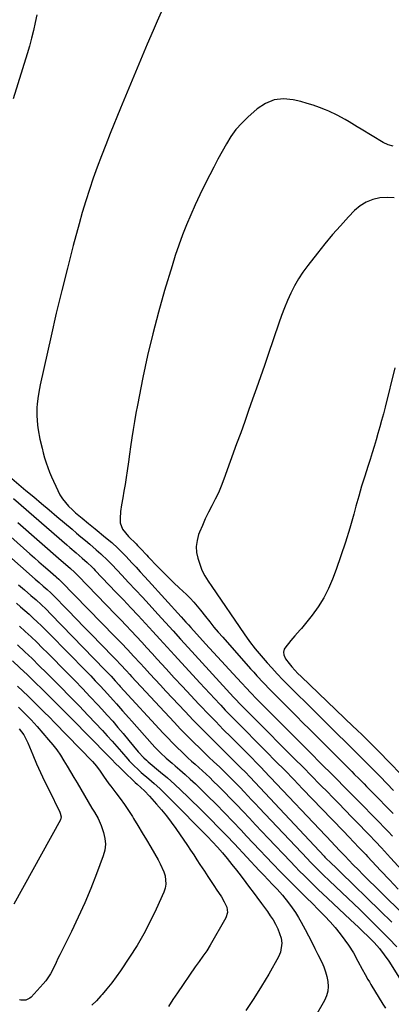
# Model space of a CAD drawing. Units: inches. Extents: x 1900252 to 1905594, y 432590 to 437874.
# Drawn here: x 1902090 to 1902281, y 433474 to 433979 of the extents above; entities that cross this region are included whole.
import ezdxf

# ---------------------------------------------------------------- set-up
doc = ezdxf.new("R2010")
doc.units = ezdxf.units.IN
doc.header["$MEASUREMENT"] = 0
doc.layers.add('7', color=7, linetype='Continuous')
doc.layers.add('8', color=7, linetype='Continuous')

msp = doc.modelspace()

# ---------------------------------------------------------------- linework, layer by layer
at = {"layer": '7', "color": 18}
for points in [[(1902099.02, 433981.91, 1788), (1902098.17, 433977.88, 1788), (1902097.27, 433973.85, 1788), (1902096.29, 433969.85, 1788), (1902095.2, 433965.87, 1788), (1902094.03, 433961.92, 1788), (1902086.88, 433938.83, 1788)], [(1902162.82, 433983.2, 1786), (1902160.77, 433978.54, 1786), (1902158.74, 433973.88, 1786), (1902155.73, 433966.88, 1786), (1902152.24, 433958.69, 1786), (1902148.79, 433950.49, 1786), (1902145.39, 433942.27, 1786), (1902142.02, 433934.04, 1786), (1902136.71, 433920.93, 1786), (1902134.45, 433915.23, 1786), (1902132.23, 433909.51, 1786), (1902130.08, 433903.77, 1786), (1902127.99, 433898.01, 1786), (1902126, 433892.21, 1786), (1902124.1, 433886.38, 1786), (1902122.34, 433880.51, 1786), (1902120.68, 433874.61, 1786), (1902117.7, 433863.47, 1786), (1902114.69, 433851.96, 1786), (1902111.78, 433840.43, 1786), (1902109.02, 433828.85, 1786), (1902106.36, 433817.26, 1786), (1902100.77, 433792.15, 1786), (1902100.36, 433790.19, 1786), (1902099.65, 433786.24, 1786), (1902099.15, 433782.27, 1786), (1902099.01, 433780.27, 1786), (1902099.05, 433776.27, 1786), (1902099.41, 433771.34, 1786), (1902099.69, 433768.96, 1786), (1902100.58, 433764.24, 1786), (1902101.72, 433759.57, 1786), (1902102.33, 433757.24, 1786), (1902103.05, 433754.59, 1786), (1902103.8, 433752.12, 1786), (1902104.62, 433749.68, 1786), (1902105.55, 433747.28, 1786), (1902106.56, 433744.91, 1786), (1902109.77, 433737.8, 1786), (1902110.91, 433735.62, 1786), (1902112.19, 433733.55, 1786), (1902115.35, 433729.82, 1786), (1902117.36, 433727.9, 1786), (1902118.95, 433726.43, 1786), (1902122.25, 433723.63, 1786), (1902125.62, 433720.89, 1786), (1902127.3, 433719.52, 1786), (1902128.98, 433718.15, 1786), (1902134.28, 433713.82, 1786), (1902137.46, 433711.14, 1786), (1902140.53, 433708.34, 1786), (1902143.51, 433705.43, 1786), (1902144.95, 433703.94, 1786), (1902147.86, 433700.83, 1786), (1902150, 433698.51, 1786), (1902152.14, 433696.18, 1786), (1902154.28, 433693.84, 1786), (1902156.4, 433691.49, 1786), (1902173.07, 433673, 1786), (1902175.55, 433670.26, 1786), (1902176.79, 433668.9, 1786), (1902178.03, 433667.54, 1786), (1902185.68, 433659.18, 1786), (1902189.72, 433654.78, 1786), (1902193.77, 433650.39, 1786), (1902197.82, 433646.01, 1786), (1902201.89, 433641.63, 1786), (1902208.95, 433634.04, 1786), (1902209.49, 433633.46, 1786), (1902211.12, 433631.74, 1786), (1902214.38, 433628.41, 1786), (1902216.56, 433626.22, 1786), (1902217.65, 433625.13, 1786), (1902218.75, 433624.04, 1786), (1902225.89, 433616.91, 1786), (1902230.56, 433612.25, 1786), (1902235.22, 433607.59, 1786), (1902239.88, 433602.92, 1786), (1902244.53, 433598.25, 1786), (1902251.26, 433591.5, 1786), (1902254.15, 433588.6, 1786), (1902255.6, 433587.14, 1786), (1902258.5, 433584.23, 1786), (1902261.38, 433581.32, 1786), (1902262.82, 433579.85, 1786), (1902274.95, 433567.53, 1786), (1902277.17, 433565.25, 1786), (1902279.39, 433562.95, 1786), (1902281.59, 433560.64, 1786)], [(1902281.89, 433914.45, 1784), (1902279.32, 433915.23, 1784), (1902276.82, 433916.4, 1784), (1902265.44, 433923.27, 1784), (1902263.41, 433924.49, 1784), (1902259.35, 433926.95, 1784), (1902257.33, 433928.17, 1784), (1902253.19, 433930.48, 1784), (1902248.89, 433932.46, 1784), (1902247.13, 433933.2, 1784), (1902244.03, 433934.41, 1784), (1902240.91, 433935.51, 1784), (1902237.73, 433936.47, 1784), (1902234.52, 433937.33, 1784), (1902230.59, 433938.27, 1784), (1902225.6, 433938.7, 1784), (1902220.83, 433938.24, 1784), (1902216.39, 433936.42, 1784), (1902212.18, 433933.69, 1784), (1902207.37, 433929.45, 1784), (1902204.19, 433926.33, 1784), (1902201.25, 433923.02, 1784), (1902198.65, 433919.44, 1784), (1902196.3, 433915.66, 1784), (1902194.14, 433911.72, 1784), (1902192.01, 433907.78, 1784), (1902189.92, 433903.81, 1784), (1902187.85, 433899.82, 1784), (1902185.12, 433894.48, 1784), (1902182.64, 433889.48, 1784), (1902180.25, 433884.44, 1784), (1902178, 433879.33, 1784), (1902175.83, 433874.19, 1784), (1902173.8, 433868.99, 1784), (1902171.88, 433863.76, 1784), (1902170.1, 433858.47, 1784), (1902168.42, 433853.15, 1784), (1902164.61, 433840.43, 1784), (1902161.47, 433829.38, 1784), (1902158.53, 433818.28, 1784), (1902155.9, 433807.1, 1784), (1902153.49, 433795.86, 1784), (1902150.64, 433781.67, 1784), (1902149.83, 433777.49, 1784), (1902149.08, 433773.3, 1784), (1902148.4, 433769.1, 1784), (1902147.77, 433764.89, 1784), (1902147.12, 433760.32, 1784), (1902146.57, 433756.46, 1784), (1902146.02, 433752.6, 1784), (1902145.36, 433748.04, 1784), (1902144.85, 433744.53, 1784), (1902144.31, 433741.03, 1784), (1902143.74, 433737.53, 1784), (1902143.15, 433734.03, 1784), (1902142.53, 433730.47, 1784), (1902142.05, 433727.03, 1784), (1902141.78, 433723.56, 1784), (1902141.8, 433721.34, 1784), (1902143.03, 433718.09, 1784), (1902146.15, 433714.36, 1784), (1902149.94, 433710.56, 1784), (1902150.75, 433709.74, 1784), (1902153.1, 433707.23, 1784), (1902154.66, 433705.54, 1784), (1902155.44, 433704.7, 1784), (1902156.23, 433703.86, 1784), (1902161.12, 433698.72, 1784), (1902163.81, 433695.95, 1784), (1902166.54, 433693.21, 1784), (1902169.31, 433690.53, 1784), (1902172.13, 433687.88, 1784), (1902175.82, 433684.48, 1784), (1902177.76, 433682.59, 1784), (1902179.6, 433680.61, 1784), (1902181.36, 433678.55, 1784), (1902182.22, 433677.5, 1784), (1902183.07, 433676.44, 1784), (1902185.64, 433673.16, 1784), (1902187.78, 433670.48, 1784), (1902189.96, 433667.82, 1784), (1902192.18, 433665.21, 1784), (1902194.44, 433662.61, 1784), (1902208.76, 433646.43, 1784), (1902210.39, 433644.61, 1784), (1902212.03, 433642.8, 1784), (1902215.36, 433639.23, 1784), (1902218.74, 433635.71, 1784), (1902222.17, 433632.24, 1784), (1902225.49, 433628.92, 1784), (1902228.87, 433625.54, 1784), (1902232.25, 433622.16, 1784), (1902235.63, 433618.77, 1784), (1902239.01, 433615.39, 1784), (1902260.71, 433593.68, 1784), (1902261.97, 433592.42, 1784), (1902264.49, 433589.89, 1784), (1902267, 433587.36, 1784), (1902268.25, 433586.09, 1784), (1902270.76, 433583.55, 1784), (1902281.91, 433572.21, 1784)], [(1902282.45, 433887.98, 1782), (1902278.77, 433888.23, 1782), (1902275.03, 433888.04, 1782), (1902271.42, 433887.16, 1782), (1902268.03, 433885.83, 1782), (1902264.97, 433883.86, 1782), (1902262.13, 433881.46, 1782), (1902258.98, 433878.17, 1782), (1902254.82, 433873.7, 1782), (1902250.75, 433869.14, 1782), (1902246.84, 433864.47, 1782), (1902243.01, 433859.7, 1782), (1902238.04, 433853.3, 1782), (1902235.6, 433849.93, 1782), (1902233.33, 433846.47, 1782), (1902231.29, 433842.86, 1782), (1902229.42, 433839.15, 1782), (1902227.73, 433835.34, 1782), (1902226.12, 433831.5, 1782), (1902224.64, 433827.61, 1782), (1902223.23, 433823.68, 1782), (1902217.78, 433807.71, 1782), (1902215.81, 433801.95, 1782), (1902213.82, 433796.2, 1782), (1902211.81, 433790.45, 1782), (1902209.79, 433784.71, 1782), (1902207.75, 433778.98, 1782), (1902205.71, 433773.25, 1782), (1902203.65, 433767.52, 1782), (1902201.59, 433761.79, 1782), (1902195.05, 433743.65, 1782), (1902193.7, 433740.17, 1782), (1902192.24, 433736.74, 1782), (1902190.62, 433733.38, 1782), (1902188.89, 433730.06, 1782), (1902187.15, 433726.76, 1782), (1902185.5, 433723.41, 1782), (1902183.99, 433719.99, 1782), (1902182.57, 433716.53, 1782), (1902182.07, 433715.24, 1782), (1902181.25, 433712.22, 1782), (1902180.85, 433709.2, 1782), (1902181.06, 433706.15, 1782), (1902181.68, 433703.09, 1782), (1902182.63, 433700.07, 1782), (1902183.79, 433697.02, 1782), (1902185.31, 433694.14, 1782), (1902187.04, 433691.36, 1782), (1902188.85, 433688.63, 1782), (1902205.47, 433664.34, 1782), (1902208.22, 433660.47, 1782), (1902211.1, 433656.69, 1782), (1902214.1, 433653.02, 1782), (1902217.25, 433649.46, 1782), (1902219.64, 433646.87, 1782), (1902222.46, 433643.84, 1782), (1902225.31, 433640.84, 1782), (1902228.2, 433637.89, 1782), (1902231.12, 433634.96, 1782), (1902238.81, 433627.36, 1782), (1902243.55, 433622.68, 1782), (1902248.28, 433618, 1782), (1902253.01, 433613.31, 1782), (1902257.74, 433608.63, 1782), (1902259.63, 433606.76, 1782), (1902263.41, 433603, 1782), (1902267.18, 433599.23, 1782), (1902270.93, 433595.45, 1782), (1902274.67, 433591.65, 1782), (1902275.2, 433591.11, 1782), (1902278.67, 433587.58, 1782), (1902282.13, 433584.04, 1782)], [(1902086.17, 433743.97, 1788), (1902093.45, 433737.89, 1788), (1902097.42, 433734.56, 1788), (1902101.38, 433731.24, 1788), (1902105.35, 433727.9, 1788), (1902109.3, 433724.56, 1788), (1902117.09, 433717.99, 1788), (1902119.37, 433716.06, 1788), (1902121.66, 433714.13, 1788), (1902123.94, 433712.21, 1788), (1902126.22, 433710.28, 1788), (1902129.54, 433707.47, 1788), (1902131.95, 433705.32, 1788), (1902135.47, 433701.97, 1788), (1902136.6, 433700.82, 1788), (1902137.72, 433699.66, 1788), (1902142.6, 433694.48, 1788), (1902146.14, 433690.71, 1788), (1902149.67, 433686.93, 1788), (1902153.18, 433683.13, 1788), (1902156.68, 433679.32, 1788), (1902161.1, 433674.49, 1788), (1902165.02, 433670.21, 1788), (1902168.93, 433665.93, 1788), (1902172.84, 433661.65, 1788), (1902176.76, 433657.38, 1788), (1902200.04, 433631.93, 1788), (1902200.91, 433630.99, 1788), (1902203.54, 433628.18, 1788), (1902206.94, 433624.68, 1788), (1902209.39, 433622.21, 1788), (1902210.21, 433621.39, 1788), (1902231.36, 433600.24, 1788), (1902235.7, 433595.88, 1788), (1902240.04, 433591.51, 1788), (1902244.36, 433587.13, 1788), (1902248.67, 433582.73, 1788), (1902250.28, 433581.09, 1788), (1902253.78, 433577.51, 1788), (1902257.28, 433573.93, 1788), (1902260.77, 433570.35, 1788), (1902264.26, 433566.76, 1788), (1902268.04, 433562.87, 1788), (1902269.63, 433561.22, 1788), (1902272.79, 433557.9, 1788), (1902275.93, 433554.56, 1788), (1902277.49, 433552.88, 1788), (1902280.59, 433549.51, 1788), (1902302.39, 433525.7, 1788)], [(1902072.46, 433725.77, 1794), (1902095.47, 433705.42, 1794), (1902097.78, 433703.38, 1794), (1902100.09, 433701.34, 1794), (1902102.41, 433699.3, 1794), (1902104.73, 433697.27, 1794), (1902108.76, 433693.75, 1794), (1902109.07, 433693.48, 1794), (1902110.27, 433692.44, 1794), (1902111.4, 433691.4, 1794), (1902111.55, 433691.25, 1794), (1902139.14, 433663.02, 1794), (1902142.41, 433659.64, 1794), (1902145.65, 433656.23, 1794), (1902148.85, 433652.78, 1794), (1902152.03, 433649.32, 1794), (1902154.3, 433646.83, 1794), (1902157.02, 433643.86, 1794), (1902159.76, 433640.89, 1794), (1902162.51, 433637.94, 1794), (1902165.26, 433635, 1794), (1902175.16, 433624.48, 1794), (1902179.33, 433620.1, 1794), (1902183.53, 433615.75, 1794), (1902187.77, 433611.45, 1794), (1902192.05, 433607.18, 1794), (1902199.96, 433599.39, 1794), (1902200.31, 433599.04, 1794), (1902201.02, 433598.36, 1794), (1902203.97, 433595.5, 1794), (1902205.88, 433593.51, 1794), (1902208.45, 433590.78, 1794), (1902246.5, 433550.29, 1794), (1902246.92, 433549.85, 1794), (1902247.77, 433548.97, 1794), (1902249.52, 433547.25, 1794), (1902252.93, 433544, 1794), (1902254.84, 433542.15, 1794), (1902275.22, 433522.31, 1794), (1902281.31, 433516.37, 1794)], [(1902067.92, 433719.02, 1796), (1902098.24, 433692.42, 1796), (1902100.29, 433690.63, 1796), (1902102.34, 433688.86, 1796), (1902104.39, 433687.08, 1796), (1902106.16, 433685.41, 1796), (1902107.02, 433684.55, 1796), (1902115.06, 433676.3, 1796), (1902119.22, 433672.03, 1796), (1902123.39, 433667.76, 1796), (1902127.55, 433663.49, 1796), (1902131.71, 433659.22, 1796), (1902138.95, 433651.8, 1796), (1902139.5, 433651.24, 1796), (1902142.17, 433648.41, 1796), (1902144.87, 433645.46, 1796), (1902146.68, 433643.5, 1796), (1902147.59, 433642.52, 1796), (1902169.55, 433618.97, 1796), (1902172.8, 433615.53, 1796), (1902176.09, 433612.13, 1796), (1902179.43, 433608.78, 1796), (1902182.81, 433605.47, 1796), (1902187.47, 433600.96, 1796), (1902189.63, 433598.91, 1796), (1902192.92, 433595.88, 1796), (1902195.09, 433593.82, 1796), (1902197.79, 433591.17, 1796), (1902199.65, 433589.3, 1796), (1902201.51, 433587.42, 1796), (1902203.34, 433585.51, 1796), (1902205.39, 433583.34, 1796), (1902207.32, 433581.29, 1796), (1902209.25, 433579.24, 1796), (1902211.18, 433577.19, 1796), (1902213.11, 433575.14, 1796), (1902237.89, 433548.91, 1796), (1902239.25, 433547.48, 1796), (1902240.63, 433546.05, 1796), (1902243.41, 433543.25, 1796), (1902246.24, 433540.48, 1796), (1902249.1, 433537.75, 1796), (1902252.42, 433534.63, 1796), (1902255.51, 433531.7, 1796), (1902258.59, 433528.77, 1796), (1902261.67, 433525.83, 1796), (1902264.73, 433522.87, 1796), (1902271.15, 433516.65, 1796), (1902275.45, 433512.42, 1796), (1902279.7, 433508.14, 1796), (1902283.88, 433503.79, 1796)], [(1902089.3, 433721.46, 1792), (1902111.58, 433701.89, 1792), (1902112.54, 433701.06, 1792), (1902116.29, 433697.81, 1792), (1902118.33, 433695.98, 1792), (1902119.33, 433695.03, 1792), (1902119.81, 433694.55, 1792), (1902120.29, 433694.06, 1792), (1902139.37, 433674.35, 1792), (1902142.09, 433671.51, 1792), (1902144.81, 433668.67, 1792), (1902147.51, 433665.81, 1792), (1902150.19, 433662.94, 1792), (1902152.87, 433660.05, 1792), (1902155.54, 433657.16, 1792), (1902158.2, 433654.27, 1792), (1902160.85, 433651.37, 1792), (1902165.37, 433646.42, 1792), (1902169.56, 433641.86, 1792), (1902173.77, 433637.3, 1792), (1902178, 433632.77, 1792), (1902182.25, 433628.25, 1792), (1902183.09, 433627.37, 1792), (1902186.95, 433623.32, 1792), (1902190.83, 433619.3, 1792), (1902194.75, 433615.31, 1792), (1902198.69, 433611.34, 1792), (1902203.51, 433606.53, 1792), (1902206.61, 433603.43, 1792), (1902209.69, 433600.33, 1792), (1902211.23, 433598.77, 1792), (1902214.27, 433595.62, 1792), (1902215.78, 433594.04, 1792), (1902250.37, 433557.49, 1792), (1902251.87, 433555.92, 1792), (1902254.86, 433552.78, 1792), (1902256.22, 433551.34, 1792), (1902256.9, 433550.62, 1792), (1902259.48, 433547.94, 1792), (1902261.12, 433546.25, 1792), (1902264.42, 433542.9, 1792), (1902266.09, 433541.24, 1792), (1902286.51, 433521.14, 1792)], [(1902089.68, 433689.42, 1798), (1902092.67, 433686.86, 1798), (1902096, 433684.02, 1798), (1902098.64, 433681.71, 1798), (1902101.22, 433679.35, 1798), (1902103.75, 433676.92, 1798), (1902106.23, 433674.44, 1798), (1902133.99, 433645.9, 1798), (1902134.79, 433645.08, 1798), (1902137.14, 433642.57, 1798), (1902139.21, 433640.29, 1798), (1902141.29, 433637.97, 1798), (1902141.82, 433637.4, 1798), (1902163.9, 433613.39, 1798), (1902166.23, 433610.92, 1798), (1902168.59, 433608.48, 1798), (1902171, 433606.09, 1798), (1902173.45, 433603.74, 1798), (1902174.71, 433602.55, 1798), (1902176.56, 433600.82, 1798), (1902178.42, 433599.11, 1798), (1902180.29, 433597.42, 1798), (1902182.18, 433595.74, 1798), (1902184.06, 433594.06, 1798), (1902185.92, 433592.35, 1798), (1902187.75, 433590.61, 1798), (1902189.56, 433588.85, 1798), (1902192.23, 433586.21, 1798), (1902195.34, 433583.1, 1798), (1902198.42, 433579.96, 1798), (1902201.48, 433576.79, 1798), (1902204.9, 433573.17, 1798), (1902208.12, 433569.75, 1798), (1902211.33, 433566.34, 1798), (1902214.56, 433562.93, 1798), (1902217.79, 433559.52, 1798), (1902229.22, 433547.5, 1798), (1902231.54, 433545.08, 1798), (1902233.87, 433542.69, 1798), (1902236.23, 433540.31, 1798), (1902238.6, 433537.95, 1798), (1902241, 433535.61, 1798), (1902243.4, 433533.29, 1798), (1902245.83, 433530.98, 1798), (1902248.26, 433528.69, 1798), (1902260.1, 433517.66, 1798), (1902262.14, 433515.74, 1798), (1902264.18, 433513.82, 1798), (1902266.21, 433511.9, 1798), (1902269.33, 433508.91, 1798), (1902272.19, 433506.01, 1798), (1902274.88, 433502.96, 1798), (1902277.38, 433499.75, 1798), (1902279.66, 433496.38, 1798), (1902288.56, 433482.33, 1798)], [(1902090.13, 433668.29, 1802), (1902093.11, 433665.57, 1802), (1902096.05, 433662.81, 1802), (1902098.97, 433660.02, 1802), (1902101.85, 433657.2, 1802), (1902104.7, 433654.35, 1802), (1902114.54, 433644.42, 1802), (1902118.53, 433640.35, 1802), (1902122.49, 433636.25, 1802), (1902126.41, 433632.11, 1802), (1902130.31, 433627.95, 1802), (1902132.41, 433625.69, 1802), (1902135.21, 433622.62, 1802), (1902137.97, 433619.51, 1802), (1902140.67, 433616.36, 1802), (1902143.34, 433613.17, 1802), (1902146.25, 433609.63, 1802), (1902148.63, 433606.75, 1802), (1902151.03, 433603.9, 1802), (1902153.9, 433600.67, 1802), (1902155.24, 433599.49, 1802), (1902156.15, 433598.73, 1802), (1902162.53, 433593.46, 1802), (1902166.14, 433590.41, 1802), (1902169.69, 433587.28, 1802), (1902173.16, 433584.07, 1802), (1902176.56, 433580.79, 1802), (1902183.98, 433573.45, 1802), (1902188.15, 433569.28, 1802), (1902192.29, 433565.08, 1802), (1902196.38, 433560.83, 1802), (1902200.43, 433556.55, 1802), (1902213.22, 433542.91, 1802), (1902215.48, 433540.52, 1802), (1902217.77, 433538.13, 1802), (1902220.05, 433535.75, 1802), (1902222.31, 433533.34, 1802), (1902225.09, 433530.28, 1802), (1902228.2, 433526.43, 1802), (1902230.13, 433523.75, 1802), (1902231.74, 433521.35, 1802), (1902233.29, 433518.91, 1802), (1902234.74, 433516.41, 1802), (1902236.79, 433512.62, 1802), (1902238.45, 433509.42, 1802), (1902240.1, 433506.22, 1802), (1902241.73, 433503, 1802), (1902243.34, 433499.78, 1802), (1902245.29, 433495.85, 1802), (1902246.34, 433493.47, 1802), (1902247.23, 433491.04, 1802), (1902247.89, 433488.55, 1802), (1902248.4, 433486, 1802), (1902248.53, 433483.47, 1802), (1902248.32, 433480.99, 1802), (1902247.64, 433478.61, 1802), (1902246.62, 433476.28, 1802), (1902241.43, 433467.07, 1802)], [(1902089.07, 433658.71, 1804), (1902092.84, 433655.18, 1804), (1902096.59, 433651.62, 1804), (1902100.29, 433648.01, 1804), (1902103.97, 433644.37, 1804), (1902106.33, 433642, 1804), (1902111.15, 433637.14, 1804), (1902115.94, 433632.26, 1804), (1902120.7, 433627.34, 1804), (1902125.43, 433622.39, 1804), (1902132.71, 433614.73, 1804), (1902135.21, 433612.05, 1804), (1902137.68, 433609.35, 1804), (1902140.11, 433606.62, 1804), (1902142.51, 433603.85, 1804), (1902145.67, 433600.14, 1804), (1902146.47, 433599.22, 1804), (1902148.14, 433597.43, 1804), (1902151.69, 433594.06, 1804), (1902152.61, 433593.26, 1804), (1902156.47, 433589.97, 1804), (1902159.3, 433587.5, 1804), (1902162.09, 433584.98, 1804), (1902164.81, 433582.39, 1804), (1902167.48, 433579.75, 1804), (1902186.67, 433560.38, 1804), (1902189.26, 433557.67, 1804), (1902191.76, 433554.88, 1804), (1902194.29, 433551.95, 1804), (1902196.75, 433549.04, 1804), (1902199.17, 433546.1, 1804), (1902201.52, 433543.11, 1804), (1902203.83, 433540.08, 1804), (1902206.29, 433536.77, 1804), (1902208.15, 433534.28, 1804), (1902210, 433531.8, 1804), (1902211.87, 433529.32, 1804), (1902214.37, 433526, 1804), (1902215.89, 433523.94, 1804), (1902217.39, 433521.84, 1804), (1902218.84, 433519.72, 1804), (1902220.26, 433517.58, 1804), (1902221.55, 433515.37, 1804), (1902222.69, 433513.09, 1804), (1902223.6, 433510.72, 1804), (1902224.36, 433508.28, 1804), (1902224.72, 433505.76, 1804), (1902224.09, 433500.99, 1804), (1902223.12, 433498.69, 1804), (1902218.1, 433489.86, 1804), (1902214.35, 433483.54, 1804), (1902210.47, 433477.3, 1804), (1902206.38, 433471.2, 1804)], [(1902086.49, 433650.57, 1806), (1902090.38, 433646.92, 1806), (1902094.24, 433643.26, 1806), (1902098.06, 433639.55, 1806), (1902101.86, 433635.81, 1806), (1902105.64, 433632.05, 1806), (1902109.4, 433628.29, 1806), (1902113.16, 433624.51, 1806), (1902116.91, 433620.73, 1806), (1902135.49, 433601.92, 1806), (1902137.47, 433599.91, 1806), (1902139.44, 433597.89, 1806), (1902141.42, 433595.88, 1806), (1902143.45, 433593.92, 1806), (1902149.54, 433588.15, 1806), (1902150.47, 433587.27, 1806), (1902152.34, 433585.53, 1806), (1902154.21, 433583.78, 1806), (1902156.87, 433581.03, 1806), (1902160.49, 433577.02, 1806), (1902163.09, 433574.02, 1806), (1902165.6, 433570.95, 1806), (1902167.99, 433567.78, 1806), (1902170.3, 433564.55, 1806), (1902176.33, 433555.71, 1806), (1902177.95, 433553.31, 1806), (1902179.56, 433550.91, 1806), (1902181.15, 433548.5, 1806), (1902182.74, 433546.07, 1806), (1902185.03, 433542.53, 1806), (1902186.74, 433539.9, 1806), (1902188.45, 433537.28, 1806), (1902190.18, 433534.67, 1806), (1902191.05, 433533.36, 1806), (1902193.73, 433529.38, 1806), (1902195.26, 433526.81, 1806), (1902196.5, 433524.08, 1806), (1902196.92, 433521.33, 1806), (1902196.1, 433518.68, 1806), (1902188.03, 433504.68, 1806), (1902186.25, 433501.81, 1806), (1902184.29, 433499.05, 1806), (1902182.27, 433496.33, 1806), (1902180.32, 433493.56, 1806), (1902171.26, 433480.27, 1806), (1902168.9, 433476.71, 1806), (1902166.62, 433473.11, 1806)], [(1902089.15, 433637.57, 1808), (1902091.91, 433634.95, 1808), (1902094.65, 433632.3, 1808), (1902097.38, 433629.63, 1808), (1902100.09, 433626.95, 1808), (1902102.79, 433624.25, 1808), (1902105.47, 433621.54, 1808), (1902108.14, 433618.82, 1808), (1902127.58, 433598.88, 1808), (1902129.67, 433596.52, 1808), (1902131.57, 433593.99, 1808), (1902133.33, 433591.35, 1808), (1902136.04, 433587.44, 1808), (1902136.99, 433586.18, 1808), (1902139.59, 433582.79, 1808), (1902141.81, 433579.81, 1808), (1902143.98, 433576.78, 1808), (1902146.05, 433573.7, 1808), (1902148.07, 433570.57, 1808), (1902148.67, 433569.61, 1808), (1902150.92, 433565.97, 1808), (1902153.16, 433562.31, 1808), (1902155.35, 433558.63, 1808), (1902157.53, 433554.93, 1808), (1902161.35, 433548.38, 1808), (1902162.39, 433546.42, 1808), (1902164.14, 433542.35, 1808), (1902164.83, 433540.24, 1808), (1902165.28, 433536.01, 1808), (1902164.91, 433533.93, 1808), (1902164.24, 433531.88, 1808), (1902160.3, 433523.09, 1808), (1902157.26, 433516.75, 1808), (1902154.01, 433510.53, 1808), (1902150.45, 433504.48, 1808), (1902146.67, 433498.55, 1808), (1902141.94, 433491.52, 1808), (1902139.73, 433488.36, 1808), (1902137.44, 433485.27, 1808), (1902135.04, 433482.27, 1808), (1902132.56, 433479.33, 1808), (1902131.9, 433478.59, 1808), (1902129.61, 433476.15, 1808), (1902127.22, 433473.82, 1808)], [(1902090.03, 433615.55, 1812), (1902092.29, 433612.46, 1812), (1902094.46, 433608.4, 1812), (1902097.02, 433602.22, 1812), (1902098.94, 433597.73, 1812), (1902100.92, 433593.26, 1812), (1902102.99, 433588.83, 1812), (1902105.13, 433584.43, 1812), (1902110.88, 433572.88, 1812), (1902111.09, 433572.41, 1812), (1902111.57, 433570.43, 1812), (1902111.21, 433569, 1812), (1902087.19, 433525.69, 1812)]]:
    msp.add_polyline3d(points, dxfattribs=at)
at = {"layer": '8', "color": 18}
for points in [[(1902282.72, 433800.79, 1780), (1902277.74, 433780.54, 1780), (1902276.89, 433777.17, 1780), (1902276.01, 433773.81, 1780), (1902275.08, 433770.46, 1780), (1902274.13, 433767.11, 1780), (1902273.14, 433763.78, 1780), (1902272.13, 433760.45, 1780), (1902271.1, 433757.13, 1780), (1902270.05, 433753.82, 1780), (1902268.9, 433750.26, 1780), (1902267.3, 433745.16, 1780), (1902265.75, 433740.05, 1780), (1902264.27, 433734.91, 1780), (1902262.84, 433729.76, 1780), (1902261.74, 433725.69, 1780), (1902259.69, 433718.53, 1780), (1902257.51, 433711.41, 1780), (1902255.13, 433704.35, 1780), (1902252.62, 433697.34, 1780), (1902250.78, 433692.45, 1780), (1902248.67, 433687.54, 1780), (1902246.27, 433682.79, 1780), (1902243.44, 433678.28, 1780), (1902240.32, 433673.94, 1780), (1902234.92, 433667.13, 1780), (1902234.26, 433666.33, 1780), (1902232.87, 433664.8, 1780), (1902231.41, 433663.33, 1780), (1902229.39, 433660.97, 1780), (1902226.39, 433657.07, 1780), (1902226, 433656.42, 1780), (1902225.6, 433655.02, 1780), (1902225.73, 433653.51, 1780), (1902226.71, 433651.46, 1780), (1902228.54, 433649.12, 1780), (1902229.98, 433647.37, 1780), (1902233.02, 433644.01, 1780), (1902234.63, 433642.41, 1780), (1902261.45, 433616.86, 1780), (1902263.09, 433615.3, 1780), (1902266.35, 433612.15, 1780), (1902269.58, 433608.98, 1780), (1902272.77, 433605.78, 1780), (1902274.36, 433604.16, 1780), (1902291.7, 433586.35, 1780)], [(1902087.1, 433733.73, 1790), (1902114.38, 433710, 1790), (1902115.99, 433708.61, 1790), (1902119.21, 433705.83, 1790), (1902122.3, 433703.18, 1790), (1902124.89, 433700.88, 1790), (1902127.4, 433698.51, 1790), (1902128.22, 433697.69, 1790), (1902129.02, 433696.86, 1790), (1902139.63, 433685.77, 1790), (1902143.43, 433681.77, 1790), (1902147.22, 433677.76, 1790), (1902150.99, 433673.72, 1790), (1902154.75, 433669.67, 1790), (1902158.49, 433665.61, 1790), (1902162.23, 433661.54, 1790), (1902165.96, 433657.47, 1790), (1902169.69, 433653.4, 1790), (1902182.69, 433639.18, 1790), (1902185.22, 433636.43, 1790), (1902187.77, 433633.68, 1790), (1902190.32, 433630.94, 1790), (1902192.89, 433628.22, 1790), (1902193.39, 433627.69, 1790), (1902195.72, 433625.25, 1790), (1902198.07, 433622.81, 1790), (1902200.44, 433620.4, 1790), (1902202.81, 433617.99, 1790), (1902205.2, 433615.6, 1790), (1902207.59, 433613.2, 1790), (1902209.97, 433610.8, 1790), (1902212.36, 433608.41, 1790), (1902216.93, 433603.8, 1790), (1902221.59, 433599.09, 1790), (1902226.24, 433594.36, 1790), (1902230.86, 433589.61, 1790), (1902235.46, 433584.85, 1790), (1902250.36, 433569.36, 1790), (1902252.47, 433567.16, 1790), (1902254.59, 433564.96, 1790), (1902256.7, 433562.77, 1790), (1902258.82, 433560.57, 1790), (1902262.08, 433557.18, 1790), (1902264, 433555.16, 1790), (1902266.85, 433552.12, 1790), (1902267.81, 433551.1, 1790), (1902268.76, 433550.08, 1790), (1902275.64, 433542.75, 1790), (1902280.05, 433538.09, 1790), (1902284.49, 433533.46, 1790)], [(1902088.51, 433680.14, 1800), (1902090.71, 433678.25, 1800), (1902092.88, 433676.35, 1800), (1902095.03, 433674.41, 1800), (1902097.17, 433672.45, 1800), (1902099.27, 433670.47, 1800), (1902101.36, 433668.46, 1800), (1902103.42, 433666.43, 1800), (1902105.46, 433664.37, 1800), (1902124.29, 433645.18, 1800), (1902126.68, 433642.73, 1800), (1902129.05, 433640.26, 1800), (1902131.4, 433637.77, 1800), (1902133.73, 433635.26, 1800), (1902135.15, 433633.73, 1800), (1902138.35, 433630.21, 1800), (1902139.92, 433628.42, 1800), (1902143.05, 433624.83, 1800), (1902146.19, 433621.26, 1800), (1902147.77, 433619.49, 1800), (1902158.28, 433607.74, 1800), (1902159.65, 433606.25, 1800), (1902162.49, 433603.39, 1800), (1902165.46, 433600.65, 1800), (1902168.49, 433597.98, 1800), (1902170.02, 433596.66, 1800), (1902172.43, 433594.6, 1800), (1902175.14, 433592.23, 1800), (1902177.81, 433589.83, 1800), (1902180.44, 433587.36, 1800), (1902183.02, 433584.86, 1800), (1902186.66, 433581.26, 1800), (1902191.02, 433576.9, 1800), (1902195.34, 433572.51, 1800), (1902199.62, 433568.07, 1800), (1902203.85, 433563.6, 1800), (1902206.67, 433560.59, 1800), (1902210.04, 433557.01, 1800), (1902213.42, 433553.44, 1800), (1902216.8, 433549.88, 1800), (1902220.2, 433546.33, 1800), (1902220.46, 433546.05, 1800), (1902223.75, 433542.66, 1800), (1902227.06, 433539.28, 1800), (1902230.39, 433535.94, 1800), (1902233.75, 433532.62, 1800), (1902237.46, 433528.99, 1800), (1902240.49, 433525.99, 1800), (1902243.49, 433522.97, 1800), (1902246.84, 433519.57, 1800), (1902249.58, 433516.65, 1800), (1902252.22, 433513.65, 1800), (1902254.71, 433510.52, 1800), (1902257.09, 433507.3, 1800), (1902258.96, 433504.64, 1800), (1902261.56, 433500.65, 1800), (1902263.86, 433496.49, 1800), (1902266.04, 433492.26, 1800), (1902267.48, 433489.64, 1800), (1902268.98, 433487.05, 1800), (1902269.75, 433485.76, 1800), (1902270.52, 433484.48, 1800), (1902276.64, 433474.45, 1800), (1902277.91, 433472.29, 1800)], [(1902089.59, 433626.67, 1810), (1902091.25, 433625.07, 1810), (1902094.52, 433621.83, 1810), (1902096.12, 433620.18, 1810), (1902099.21, 433616.76, 1810), (1902105.08, 433610, 1810), (1902107.2, 433607.44, 1810), (1902109.23, 433604.81, 1810), (1902111.13, 433602.08, 1810), (1902112.94, 433599.29, 1810), (1902114.67, 433596.44, 1810), (1902116.38, 433593.59, 1810), (1902118.08, 433590.72, 1810), (1902119.77, 433587.85, 1810), (1902127.26, 433575.01, 1810), (1902128.58, 433572.82, 1810), (1902130.59, 433569.55, 1810), (1902132.13, 433566.06, 1810), (1902133.32, 433562.44, 1810), (1902133.98, 433559.43, 1810), (1902134.23, 433556.42, 1810), (1902133.86, 433553.42, 1810), (1902133.09, 433550.43, 1810), (1902129.66, 433541.27, 1810), (1902126.72, 433533.76, 1810), (1902123.62, 433526.31, 1810), (1902120.29, 433518.97, 1810), (1902116.81, 433511.69, 1810), (1902110.85, 433499.73, 1810), (1902109.88, 433497.77, 1810), (1902108.92, 433495.82, 1810), (1902107.04, 433491.89, 1810), (1902106.02, 433489.98, 1810), (1902103.62, 433486.4, 1810), (1902102.24, 433484.74, 1810), (1902096.05, 433477.94, 1810), (1902095.45, 433477.4, 1810), (1902093.3, 433476.42, 1810), (1902090.87, 433476.4, 1810), (1902090.06, 433476.56, 1810)]]:
    msp.add_polyline3d(points, dxfattribs=at)

doc.saveas('drawing.dxf')
